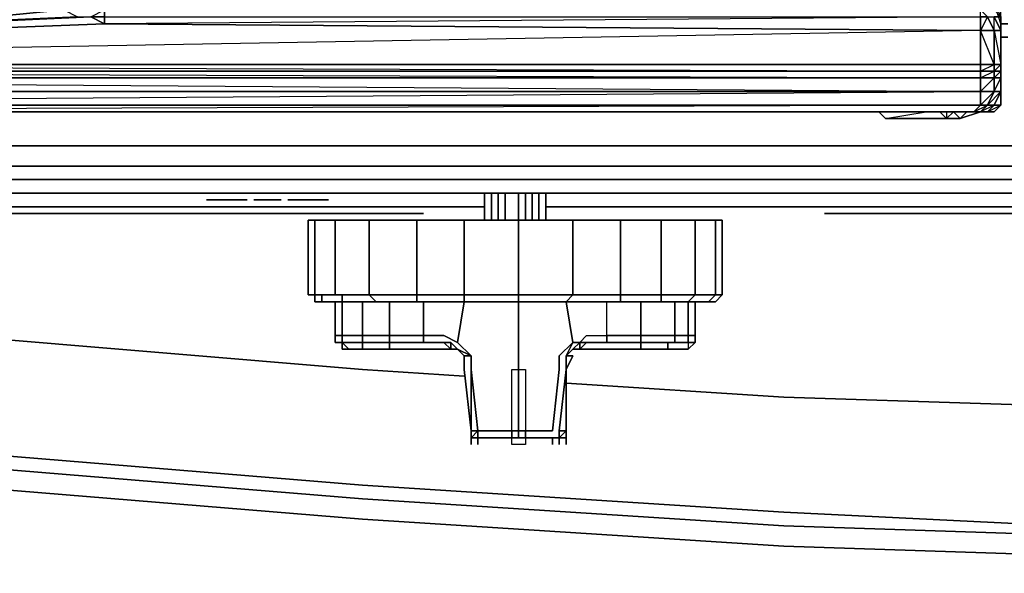
# Model space of a CAD drawing. Units: inches. Extents: x 0 to 30, y -29.6 to 0.
# Drawn here: x 5.5 to 10.2, y -29.6 to -26.9 of the extents above; entities that cross this region are included whole.
import ezdxf

# ---------------------------------------------------------------- set-up
doc = ezdxf.new("R2010")
doc.units = ezdxf.units.IN
doc.header["$MEASUREMENT"] = 0
doc.layers.get('0').update_dxf_attribs({"true_color": 0x068671})

msp = doc.modelspace()

# ---------------------------------------------------------------- linework, layer by layer
at = {"color": 136, "elevation": 0}
for points in [[(0.1318, -4.0908), (0.1318, -13.8236), (0.1318, -4.0908), (0.1318, -13.8236), (0.1318, -27.4843), (0.0989, -27.4843), (0.0989, -13.8236), (0.0989, -27.4843), (0.1318, -27.4843), (0.1978, -27.4843), (29.8108, -27.4843)], [(29.8108, -27.4843), (0.1978, -27.4843), (0.1978, -13.8236), (0.1978, -4.1568), (0.1978, -13.8236), (0.1978, -4.1568)], [(29.8108, -27.5832), (0.1978, -27.5832), (0.1978, -27.4843), (0.1978, -13.8236), (0.1978, -27.4843), (29.8108, -27.4843)], [(10.2232, -26.891), (10.2562, -26.891)], [(10.2232, -26.9569), (10.2562, -26.9569)], [(29.712, -27.6491), (0.2637, -27.6491)], [(29.7779, -27.6491), (29.646, -27.715), (29.712, -27.6491), (29.646, -27.715), (0.3296, -27.715), (29.646, -27.715)]]:
    msp.add_lwpolyline(points, dxfattribs=at)
at = {"color": 135, "elevation": 0}
for points in [[(10.2232, -27.0888), (10.2232, -27.1217), (10.2232, -27.0888), (10.2232, -26.924), (10.2232, -26.7902), (10.2232, -24.6129), (10.2232, -24.58), (10.2232, -24.547), (10.2232, -24.1515), (10.2232, -24.1186), (10.2232, -24.0856), (10.2232, -21.6447), (10.2232, -21.5787), (10.2232, -21.5458), (10.2232, -21.1483), (10.2232, -21.1154), (10.2232, -21.0494), (10.2232, -18.6415), (10.388, -18.6415), (10.2232, -18.6415), (10.388, -18.6085), (10.388, -18.6415)], [(10.2232, -26.891), (10.1903, -26.7902), (10.2232, -26.7902), (10.2232, -24.6129)], [(10.2232, -26.891), (10.1903, -26.7902), (10.1903, -24.6129), (10.2232, -24.6129)], [(5.1107, -26.8581), (5.607, -26.6913), (5.6399, -26.7572), (5.6729, -26.8232), (4.9788, -26.891), (5.7388, -26.8581), (4.9788, -26.891), (5.6729, -26.8232), (5.7388, -26.8581), (5.8047, -26.8581), (4.9788, -26.891)], [(5.0447, -26.8581), (5.6399, -26.7572), (4.9788, -26.891), (5.8047, -26.8581), (0.7251, -27.0888)], [(10.2232, -26.924), (10.2232, -26.7902), (10.1903, -26.7902), (10.2232, -26.8581), (10.1903, -26.8581), (10.2232, -26.924), (10.1903, -26.924), (10.2232, -27.0888), (10.1903, -27.0888)], [(10.2232, -26.924), (10.2232, -26.7902)], [(10.1244, -26.8232), (10.1573, -26.8581), (10.1244, -26.924), (10.1244, -27.0888), (0.7251, -27.0888)], [(0.7251, -27.0888), (5.8707, -26.891), (10.1244, -26.924), (10.1244, -26.8581), (5.8707, -26.891), (5.8707, -26.8581), (5.8047, -26.8581), (5.8707, -26.8232)], [(5.8047, -26.8581), (5.8707, -26.891), (0.7251, -27.0888)], [(10.1244, -27.0888), (10.1903, -27.0888), (10.1244, -26.924), (10.1903, -26.924), (10.1573, -26.8581), (10.1244, -26.8581), (10.1244, -26.8232), (10.0914, -26.8232), (5.8707, -26.8232), (5.8707, -26.8581), (10.1244, -26.8581), (10.1244, -26.924), (5.8707, -26.891), (5.8707, -26.8581), (5.8707, -26.8232), (5.8047, -26.8232)], [(10.2232, -26.924), (10.2232, -26.8581), (10.1903, -26.8232), (10.1244, -26.8232), (10.0914, -26.8232), (10.0255, -26.8232), (9.9596, -26.8232)], [(10.1903, -27.0888), (10.1903, -26.924), (10.1903, -26.8581)], [(10.1244, -27.2206), (0.7581, -27.2206), (0.7251, -27.1547), (10.1244, -27.1547), (10.1244, -27.2206), (10.1244, -27.1547), (10.1244, -27.1217), (10.1244, -27.0888), (10.1244, -26.924), (0.7251, -27.0888), (10.1244, -27.0888)], [(10.2232, -26.924), (10.2232, -27.0888), (10.2232, -27.1217), (10.2232, -27.1547)], [(10.2232, -27.1547), (10.2232, -27.1217), (10.2232, -27.0888), (10.2232, -26.924)], [(0.7251, -27.0888), (10.1244, -27.1217), (0.7251, -27.1217), (10.1244, -27.1547), (0.7251, -27.1547), (10.1244, -27.2206), (0.7581, -27.2206)], [(10.2232, -27.1547), (10.2232, -27.1217)], [(10.2232, -27.1547), (10.2232, -27.2206)], [(0.824, -27.2865), (10.1244, -27.2206), (10.1244, -27.2865), (0.8569, -27.3195)], [(10.1244, -27.3195), (10.1903, -27.3195), (10.2232, -27.2865), (10.2232, -27.2206)], [(0.8569, -27.3195), (0.8899, -27.3195), (10.0255, -27.3195), (10.0914, -27.3195), (10.1244, -27.3195)], [(9.63, -27.3195), (9.6629, -27.3525)], [(9.63, -27.3195), (9.6629, -27.3525), (9.8607, -27.3195)], [(9.9596, -27.3195), (9.9596, -27.3525), (9.9266, -27.3195), (9.9596, -27.3525), (9.6629, -27.3525), (9.7289, -27.3525), (10.0255, -27.3525)], [(10.1244, -27.3195), (10.0255, -27.3525), (9.7289, -27.3525)], [(10.1244, -27.3195), (10.0255, -27.3525), (10.0584, -27.3195), (10.0255, -27.3525), (9.9596, -27.3525)], [(10.0255, -27.3195), (10.0914, -27.3195), (10.1244, -27.3195)], [(10.0255, -27.3525), (10.0584, -27.3195)]]:
    msp.add_lwpolyline(points, dxfattribs=at)
for points in [[(0.7251, -27.0888), (5.8047, -26.8581), (5.8707, -26.891), (10.1244, -26.924)], [(5.8707, -26.8581), (5.8707, -26.891), (5.8047, -26.8581)], [(10.1244, -26.924), (10.1244, -26.8581), (10.1573, -26.8581), (10.1903, -26.924)], [(10.1903, -26.8581), (10.2232, -26.924), (10.1903, -26.924), (10.1573, -26.8581)], [(10.2232, -26.8581), (10.2232, -26.924), (10.1903, -26.8581)], [(10.2232, -26.924), (10.2232, -26.8581), (10.2232, -26.924), (10.2232, -27.0888)], [(10.1244, -26.924), (10.1903, -26.924), (10.1903, -27.0888), (10.1244, -27.0888)], [(10.2232, -26.924), (10.2232, -27.0888), (10.1903, -27.0888), (10.1903, -26.924)], [(10.2232, -26.924), (10.2232, -27.0888)], [(10.1244, -27.1217), (0.7251, -27.1217), (0.7251, -27.0888), (10.1244, -27.0888)], [(10.1244, -27.1217), (10.1244, -27.0888), (10.1903, -27.0888), (10.1903, -27.1217)], [(10.1903, -27.0888), (10.1903, -27.1217), (10.1244, -27.1217)], [(10.2232, -27.0888), (10.2232, -27.1217), (10.1903, -27.1217), (10.1903, -27.0888)], [(10.2232, -27.1217), (10.2232, -27.0888), (10.1903, -27.1217), (10.2232, -27.1217), (10.2232, -27.1547), (10.1903, -27.1547)], [(10.2232, -27.0888), (10.2232, -27.1217)], [(10.2232, -27.0888), (10.2232, -27.1217)], [(0.7251, -27.1217), (10.1244, -27.1217), (10.1244, -27.1547), (0.7251, -27.1547)], [(10.1573, -27.2865), (10.1903, -27.2206), (10.1244, -27.2206), (10.1903, -27.1547), (10.1903, -27.2206), (10.1244, -27.2865), (10.1573, -27.2865), (10.1244, -27.3195), (10.0914, -27.3195)], [(10.1244, -27.1547), (10.1244, -27.1217), (10.1903, -27.1217), (10.1903, -27.1547)], [(10.1244, -27.1547), (10.1903, -27.1217), (10.1903, -27.1547)], [(10.1244, -27.2206), (10.1244, -27.1547), (10.1903, -27.1547), (10.1903, -27.2206)], [(10.2232, -27.2206), (10.1573, -27.2865), (10.1903, -27.2865), (10.1573, -27.3195), (10.2232, -27.2865), (10.2232, -27.2206), (10.1903, -27.2865), (10.2232, -27.2206), (10.1903, -27.2206), (10.2232, -27.1547)], [(10.1903, -27.1547), (10.1903, -27.1217), (10.2232, -27.1217), (10.2232, -27.1547)], [(10.1903, -27.2206), (10.1903, -27.1547), (10.2232, -27.1547), (10.2232, -27.2206)], [(10.2232, -27.1217), (10.2232, -27.1547)], [(10.2232, -27.2206), (10.2232, -27.1547)], [(10.2232, -27.1547), (10.2232, -27.2206)], [(10.1244, -27.2206), (10.1244, -27.2865), (0.824, -27.2865), (0.7581, -27.2206)], [(10.1244, -27.2206), (10.1903, -27.2206), (10.1573, -27.2865), (10.1244, -27.2865)], [(10.2232, -27.2206), (10.1903, -27.2865), (10.1573, -27.2865), (10.1903, -27.2206)], [(10.1903, -27.2865), (10.2232, -27.2206), (10.2232, -27.2865)], [(0.8569, -27.3195), (0.791, -27.3195), (0.9229, -27.3525), (0.8899, -27.3195), (0.8569, -27.3195), (10.0914, -27.3195), (0.8899, -27.3195), (10.0255, -27.3195), (10.0914, -27.3195), (10.1244, -27.2865), (0.824, -27.2865), (0.8569, -27.3195), (0.824, -27.3195)], [(0.8569, -27.3195), (0.824, -27.2865), (10.1244, -27.2865), (10.0914, -27.3195)], [(10.0914, -27.3195), (10.1244, -27.2865), (10.1573, -27.2865), (10.1244, -27.3195)], [(10.1903, -27.2865), (10.1573, -27.3195), (10.1244, -27.3195), (10.1573, -27.2865)], [(10.1903, -27.2865), (10.1244, -27.3195), (10.1903, -27.3195), (10.2232, -27.2865)], [(10.1573, -27.3195), (10.1903, -27.2865), (10.2232, -27.2865), (10.1903, -27.3195)], [(0.8899, -27.3195), (0.8569, -27.3195), (10.0914, -27.3195), (10.0255, -27.3195)], [(9.63, -27.3195), (9.6629, -27.3525)], [(9.9596, -27.3525), (9.9925, -27.3195), (9.9596, -27.3525), (10.0255, -27.3525), (9.7289, -27.3525), (9.6629, -27.3525)], [(9.9266, -27.3195), (9.9596, -27.3525)], [(9.9596, -27.3525), (9.9925, -27.3195), (10.0255, -27.3525)], [(10.0255, -27.3525), (10.1244, -27.3195)], [(10.1244, -27.3195), (10.0914, -27.3195), (10.0255, -27.3195), (10.0914, -27.3195)], [(10.0255, -27.3195), (10.0914, -27.3195), (10.1244, -27.3195), (10.0255, -27.3195)], [(10.1244, -27.3195), (10.0255, -27.3525)], [(10.1573, -27.3195), (10.1244, -27.3195), (10.0914, -27.3195), (10.1244, -27.3195)], [(10.0914, -27.3195), (10.1244, -27.3195), (10.1573, -27.3195), (10.0914, -27.3195)], [(10.1244, -27.3195), (10.1573, -27.3195), (10.1903, -27.3195)], [(10.1573, -27.3195), (10.1244, -27.3195), (10.1903, -27.3195)], [(9.6629, -27.3525), (9.7289, -27.3525), (9.9596, -27.3525)]]:
    msp.add_lwpolyline(points, close=True, dxfattribs=at)
at = {"color": 136, "elevation": 0}
for points in [[(10.2232, -26.891), (10.2562, -26.891)], [(10.2232, -26.9569), (10.2562, -26.9569)], [(0.1978, -27.5832), (29.8108, -27.5832)], [(0.1978, -27.5832), (29.8108, -27.5832)], [(29.8108, -27.5832), (0.1978, -27.5832)], [(0.2637, -27.6491), (29.712, -27.6491), (29.646, -27.715), (0.3296, -27.715), (0.2637, -27.6491), (0.3296, -27.715), (0.1978, -27.6491), (0.3296, -27.715), (29.646, -27.715), (29.7779, -27.6491), (29.712, -27.6491)]]:
    msp.add_lwpolyline(points, close=True, dxfattribs=at)
at = {"color": 196, "elevation": 0}
for points in [[(7.7164, -27.8468), (7.7164, -27.715)], [(7.7164, -27.8468), (7.7164, -27.715)], [(7.7493, -27.8468), (7.7493, -27.715)], [(7.7493, -27.715), (7.7493, -27.8468)], [(7.7823, -27.8468), (7.7823, -27.715)], [(7.8153, -27.715), (7.8153, -27.8468)], [(7.8812, -27.8468), (7.8812, -27.715)], [(7.9141, -27.8468), (7.9141, -27.715)], [(7.9471, -27.715), (7.9471, -27.8468)], [(7.9801, -27.715), (7.9801, -27.8468)], [(8.013, -27.8468), (8.013, -27.715)], [(8.013, -27.8468), (8.013, -27.715)], [(8.013, -27.715), (8.013, -27.8468)], [(6.8924, -28.2094), (6.8594, -28.2094), (6.8594, -27.8468), (6.8924, -27.8468)], [(6.8924, -28.2094), (6.8924, -27.8468), (6.8594, -27.8468), (6.8594, -28.2094)], [(6.8924, -28.2094), (6.8924, -27.8468), (6.9913, -27.8468), (6.9913, -28.2094)], [(6.8924, -27.8468), (6.9913, -27.8468)], [(6.9913, -28.2094), (6.9913, -27.8468), (7.1561, -27.8468), (7.1561, -28.2094)], [(6.9913, -27.8468), (7.1561, -27.8468)], [(7.1561, -28.2094), (7.1561, -27.8468), (7.3868, -27.8468), (7.3868, -28.2094)], [(7.1561, -27.8468), (7.3868, -27.8468)], [(7.3868, -27.8468), (7.5186, -27.8468)], [(7.8812, -28.2094), (7.6175, -28.2094), (7.6175, -27.8468), (7.8812, -27.8468)], [(7.6175, -27.8468), (7.8812, -27.8468)], [(7.8812, -28.2094), (7.8812, -27.8468), (8.1449, -27.8468), (8.1449, -28.2094)], [(7.8812, -27.8468), (8.1449, -27.8468)], [(8.1449, -28.2094), (8.1449, -27.8468), (8.1778, -27.8468), (8.2108, -27.8468), (8.3756, -27.8468), (8.3756, -28.2094), (8.2108, -28.2094), (8.1778, -28.2094)], [(8.1449, -27.8468), (8.1778, -27.8468)], [(8.1778, -27.8468), (8.2108, -27.8468)], [(8.5733, -27.8468), (8.3756, -27.8468), (8.5733, -27.8468), (8.5733, -28.2094), (8.3756, -28.2094), (8.3756, -27.8468)], [(8.7381, -27.8468), (8.5733, -27.8468), (8.7381, -27.8468), (8.7381, -28.2094), (8.5733, -28.2094), (8.5733, -27.8468)], [(8.837, -27.8468), (8.7381, -27.8468), (8.837, -27.8468), (8.837, -28.2094), (8.7381, -28.2094), (8.7381, -27.8468)], [(8.87, -27.8468), (8.87, -28.2094), (8.837, -28.2094), (8.837, -27.8468)], [(6.8924, -28.2094), (6.8594, -28.2094)], [(6.8594, -28.2094), (6.8924, -28.2094)], [(6.8924, -28.2094), (6.9913, -28.2094)], [(6.9254, -28.2094), (6.8924, -28.2094)], [(6.9254, -28.2424), (7.0242, -28.2424)], [(6.9254, -28.2424), (6.9583, -28.2424), (7.0242, -28.2424)], [(6.9913, -28.2094), (7.1561, -28.2094)], [(7.0242, -28.2094), (6.9913, -28.2094), (7.1561, -28.2094)], [(7.0242, -28.2424), (7.0242, -28.4072), (6.9913, -28.4072), (6.9913, -28.2424)], [(6.9913, -28.2424), (7.0242, -28.2424)], [(6.9913, -28.2424), (7.0242, -28.2424)], [(7.1561, -28.2094), (7.189, -28.2424), (7.0242, -28.2424), (7.0242, -28.2094)], [(7.0242, -28.2424), (7.1231, -28.2424), (7.1231, -28.4072), (7.0242, -28.4072)], [(7.189, -28.2424), (7.0242, -28.2424)], [(7.0242, -28.2424), (7.1231, -28.2424)], [(7.189, -28.2424), (7.0242, -28.2424)], [(7.1231, -28.2424), (7.0242, -28.2424)], [(7.1231, -28.2424), (7.255, -28.2424), (7.255, -28.4072), (7.1231, -28.4072)], [(7.1231, -28.2424), (7.255, -28.2424)], [(7.3868, -28.2094), (7.1561, -28.2094)], [(7.1561, -28.2094), (7.3868, -28.2094)], [(7.3868, -28.2094), (7.3868, -28.2424), (7.189, -28.2424), (7.1561, -28.2094)], [(7.3868, -28.2424), (7.189, -28.2424)], [(7.255, -28.2424), (7.4198, -28.2424), (7.4198, -28.4072), (7.255, -28.4072)], [(7.5186, -28.2094), (7.3868, -28.2094)], [(7.5186, -28.2094), (7.3868, -28.2094)], [(7.5186, -28.2094), (7.3868, -28.2094)], [(7.3868, -28.2424), (7.5186, -28.2424)], [(7.6175, -28.2424), (7.5845, -28.4401), (7.5186, -28.4072), (7.4198, -28.4072), (7.4198, -28.2424), (7.5516, -28.2424), (7.5845, -28.2424)], [(7.5845, -28.2094), (7.5186, -28.2094)], [(7.5845, -28.2094), (7.5186, -28.2094)], [(7.5845, -28.2094), (7.5186, -28.2094)], [(7.5186, -28.2424), (7.5845, -28.2424)], [(7.5516, -28.2424), (7.5845, -28.2424)], [(7.6175, -28.2094), (7.5845, -28.2094)], [(7.5845, -28.2094), (7.6175, -28.2094)], [(7.8812, -28.572), (7.8812, -28.8705), (7.6834, -28.8705), (7.6505, -28.572), (7.6505, -28.506), (7.5845, -28.4401), (7.6175, -28.2424), (7.8812, -28.2424), (7.8812, -28.506)], [(7.5845, -28.2424), (7.6175, -28.2424)], [(7.8812, -28.2094), (7.6175, -28.2094)], [(7.6175, -28.2094), (7.8812, -28.2094)], [(7.6175, -28.2424), (7.8812, -28.2424)], [(7.6175, -28.2424), (7.8812, -28.2424)], [(7.8812, -28.2424), (7.6175, -28.2424)], [(7.6175, -28.2424), (7.8812, -28.2424)], [(8.1449, -28.2094), (7.8812, -28.2094)], [(8.1449, -28.2094), (7.8812, -28.2094)], [(7.8812, -28.2094), (8.1449, -28.2094)], [(7.8812, -28.2424), (8.1119, -28.2424), (8.1449, -28.4401), (8.1778, -28.4401), (8.2108, -28.4072), (8.3097, -28.4072), (8.3097, -28.2424), (8.2108, -28.2424), (8.1449, -28.2424), (8.1119, -28.2424), (8.1449, -28.4401), (8.0789, -28.506), (8.0789, -28.572), (8.046, -28.8705), (7.8812, -28.8705), (7.8812, -28.572), (7.8812, -28.506)], [(7.8812, -28.2424), (8.1119, -28.2424)], [(7.8812, -28.2424), (8.1119, -28.2424)], [(7.8812, -28.2424), (8.1119, -28.2424)], [(8.1119, -28.2424), (8.1778, -28.2424)], [(8.1449, -28.2424), (8.1119, -28.2424)], [(8.1778, -28.2424), (8.1119, -28.2424)], [(8.1449, -28.2094), (8.1778, -28.2094)], [(8.1449, -28.2094), (8.1778, -28.2094)], [(8.1778, -28.2094), (8.1449, -28.2094)], [(8.1449, -28.2424), (8.2108, -28.2424)], [(8.1778, -28.2094), (8.2108, -28.2094)], [(8.1778, -28.2094), (8.2108, -28.2094)], [(8.2108, -28.2094), (8.1778, -28.2094)], [(8.1778, -28.2424), (8.2108, -28.2424)], [(8.2108, -28.2094), (8.3756, -28.2094)], [(8.2108, -28.2094), (8.3756, -28.2094)], [(8.3426, -28.2424), (8.2108, -28.2424)], [(8.3097, -28.2424), (8.2108, -28.2424)], [(8.4745, -28.4072), (8.3097, -28.4072), (8.3097, -28.2424), (8.4745, -28.2424)], [(8.3097, -28.2424), (8.5074, -28.2424), (8.4745, -28.2424)], [(8.3097, -28.2424), (8.5074, -28.2424), (8.4745, -28.2424)], [(8.3756, -28.2094), (8.5733, -28.2094)], [(8.3756, -28.2094), (8.5733, -28.2094)], [(8.6393, -28.4072), (8.4745, -28.4072), (8.4745, -28.2424), (8.6393, -28.2424)], [(8.6393, -28.2424), (8.4745, -28.2424), (8.5074, -28.2424)], [(8.5733, -28.2094), (8.7381, -28.2094)], [(8.7052, -28.2424), (8.7052, -28.4072), (8.6393, -28.4072), (8.6393, -28.2424)], [(8.6393, -28.2424), (8.7052, -28.2424)], [(8.6393, -28.2424), (8.7052, -28.2424)], [(8.7052, -28.2424), (8.7381, -28.2424), (8.7381, -28.4072), (8.7052, -28.4072)], [(8.7052, -28.2424), (8.804, -28.2424)], [(8.7052, -28.2424), (8.7381, -28.2424)], [(8.7052, -28.2424), (8.7381, -28.2424)], [(8.7381, -28.2094), (8.837, -28.2094)], [(8.837, -28.2094), (8.804, -28.2424), (8.837, -28.2424), (8.87, -28.2094)], [(8.837, -28.2424), (8.804, -28.2424)], [(8.837, -28.2424), (8.804, -28.2424)], [(8.837, -28.2094), (8.87, -28.2094)], [(8.837, -28.2094), (8.87, -28.2094)], [(8.837, -28.2094), (8.87, -28.2094)], [(6.9913, -28.4401), (7.0242, -28.4401)], [(7.1231, -28.4072), (7.1231, -28.4401), (7.0242, -28.4401), (7.0242, -28.4072)], [(7.1231, -28.4401), (7.0242, -28.4401)], [(7.0242, -28.4401), (7.0242, -28.4731), (7.0572, -28.4731)], [(7.255, -28.4072), (7.255, -28.4401), (7.1231, -28.4401), (7.1231, -28.4072)], [(7.255, -28.4401), (7.1231, -28.4401)], [(7.4198, -28.4072), (7.4198, -28.4401), (7.255, -28.4401), (7.255, -28.4072)], [(7.4198, -28.4401), (7.4527, -28.4401), (7.255, -28.4401)], [(7.255, -28.4401), (7.4527, -28.4401), (7.4198, -28.4401), (7.255, -28.4401)], [(7.6505, -28.506), (7.5845, -28.4731), (7.5516, -28.4401), (7.5186, -28.4401), (7.4198, -28.4401), (7.4198, -28.4072), (7.5186, -28.4072), (7.5845, -28.4401)], [(7.5186, -28.4401), (7.4527, -28.4401)], [(7.5516, -28.4731), (7.5186, -28.4401)], [(7.5516, -28.4731), (7.5516, -28.4401), (7.5186, -28.4401), (7.5516, -28.4731), (7.5186, -28.4731)], [(7.5516, -28.4401), (7.5845, -28.4731), (7.5516, -28.4731)], [(7.6505, -28.506), (7.5845, -28.4401)], [(7.6505, -28.506), (7.5845, -28.4401)], [(8.1449, -28.4401), (8.1119, -28.506)], [(8.1778, -28.4401), (8.1778, -28.4731), (8.1449, -28.4731)], [(8.3097, -28.4072), (8.3097, -28.4401), (8.2108, -28.4401), (8.1778, -28.4401), (8.2108, -28.4072)], [(8.1778, -28.4731), (8.1778, -28.4401), (8.2108, -28.4401)], [(8.2108, -28.4401), (8.3097, -28.4401)], [(8.2108, -28.4401), (8.3097, -28.4401)], [(8.4745, -28.4072), (8.4745, -28.4401), (8.3097, -28.4401), (8.3097, -28.4072)], [(8.3097, -28.4401), (8.4745, -28.4401)], [(8.3097, -28.4401), (8.4745, -28.4401)], [(8.6393, -28.4072), (8.6393, -28.4401), (8.4745, -28.4401), (8.4745, -28.4072)], [(8.6393, -28.4401), (8.6063, -28.4401), (8.4745, -28.4401)], [(8.6063, -28.4401), (8.6063, -28.4731), (8.4745, -28.4731), (8.4745, -28.4401)], [(8.6063, -28.4401), (8.6393, -28.4401), (8.7052, -28.4401)], [(8.7052, -28.4401), (8.7052, -28.4731), (8.6063, -28.4731), (8.6063, -28.4401)], [(8.7052, -28.4072), (8.7052, -28.4401), (8.6393, -28.4401), (8.6393, -28.4072)], [(8.7052, -28.4401), (8.7381, -28.4401)], [(8.7052, -28.4401), (8.7381, -28.4401)], [(7.0242, -28.4731), (7.0572, -28.4731)], [(7.0572, -28.4731), (7.0242, -28.4731)], [(7.4527, -28.4731), (7.255, -28.4731)], [(7.4527, -28.4731), (7.5186, -28.4731)], [(7.5516, -28.4731), (7.5186, -28.4731)], [(7.5516, -28.4731), (7.5845, -28.4731)], [(7.5516, -28.4731), (7.5845, -28.4731)], [(7.5845, -28.4731), (7.6175, -28.506)], [(7.5845, -28.4731), (7.6175, -28.506)], [(7.5845, -28.4731), (7.6505, -28.506), (7.6175, -28.506)], [(8.1119, -28.506), (8.1449, -28.4731)], [(8.1449, -28.4731), (8.1119, -28.506)], [(8.1449, -28.4731), (8.1119, -28.506)], [(8.1449, -28.4731), (8.1119, -28.506)], [(8.1449, -28.4731), (8.1778, -28.4731)], [(8.1449, -28.4731), (8.1778, -28.4731)], [(8.1449, -28.4731), (8.1778, -28.4731)], [(8.4745, -28.4731), (8.2767, -28.4731), (8.2108, -28.4731), (8.3097, -28.4731)], [(8.3097, -28.4731), (8.4745, -28.4731)], [(8.6063, -28.4731), (8.4745, -28.4731)], [(8.6722, -28.4731), (8.7052, -28.4731), (8.6063, -28.4731)], [(7.6175, -28.506), (7.6175, -28.572)], [(7.6175, -28.506), (7.6175, -28.572)], [(7.6175, -28.572), (7.6175, -28.506)], [(7.6505, -28.572), (7.6505, -28.506)], [(7.6505, -28.506), (7.6505, -28.572)], [(8.1119, -28.572), (8.1119, -28.506)], [(8.1119, -28.572), (8.1119, -28.506)], [(8.1119, -28.572), (8.1119, -28.506), (8.1449, -28.506)], [(8.1449, -28.506), (8.1119, -28.506), (8.1119, -28.572)], [(8.1119, -28.506), (8.1119, -28.572), (8.1449, -28.506)], [(7.6175, -28.572), (7.6505, -28.8705)], [(7.6175, -28.572), (7.6505, -28.8705)], [(7.6175, -28.572), (7.6505, -28.8705)], [(7.6505, -28.8705), (7.6505, -28.572), (7.6834, -28.8705)], [(8.0789, -28.8705), (8.1119, -28.572)], [(8.0789, -28.8705), (8.1119, -28.572), (8.1119, -28.8705)], [(8.1119, -28.572), (8.1119, -28.8705), (8.1119, -28.9035), (8.1119, -28.8705)], [(7.6505, -28.9035), (7.6505, -28.8705)], [(7.6505, -28.8705), (7.6505, -28.9035)], [(7.6505, -28.8705), (7.6834, -28.8705), (7.6505, -28.9035)], [(7.6505, -28.8705), (7.6505, -28.9035)], [(7.6834, -28.8705), (7.6505, -28.8705), (7.6505, -28.9035), (7.6834, -28.9035), (7.6505, -28.9035)], [(7.6505, -28.9035), (7.6505, -28.8705), (7.6505, -28.9035), (7.6505, -28.9364)], [(7.6834, -28.8705), (7.6834, -28.9035)], [(8.0789, -28.8705), (8.0789, -28.9035)], [(8.0789, -28.8705), (8.0789, -28.9035)], [(8.0789, -28.8705), (8.0789, -28.9035)], [(8.0789, -28.9035), (8.0789, -28.8705)], [(8.0789, -28.8705), (8.0789, -28.9035), (8.0789, -28.9364), (8.0789, -28.9035)], [(8.1119, -28.8705), (8.1119, -28.9035)], [(8.1119, -28.8705), (8.1119, -28.9035)], [(7.6505, -28.9035), (7.6834, -28.9035)], [(7.6505, -28.9035), (7.6834, -28.9035)], [(7.6505, -28.9035), (7.6834, -28.9035), (7.6834, -28.9364), (7.6834, -28.9035)], [(7.6505, -28.9035), (7.6505, -28.9364)], [(7.6505, -28.9364), (7.6505, -28.9035)], [(7.8812, -28.9035), (7.6834, -28.9035)], [(7.6834, -28.9035), (7.6834, -28.9364)], [(7.6834, -28.9364), (7.6834, -28.9035)], [(7.8812, -28.9035), (7.6834, -28.9035)], [(7.8812, -28.9035), (7.6834, -28.9035)], [(7.8812, -28.9035), (7.6834, -28.9035)], [(7.6834, -28.9035), (7.8812, -28.9035)], [(8.046, -28.9035), (7.8812, -28.9035)], [(8.046, -28.9035), (7.8812, -28.9035)], [(8.046, -28.9035), (7.8812, -28.9035)], [(7.8812, -28.9035), (8.046, -28.9035)], [(8.046, -28.9364), (8.046, -28.9035)], [(8.046, -28.9035), (8.0789, -28.9035)], [(8.0789, -28.9035), (8.1119, -28.9035)], [(8.0789, -28.9035), (8.0789, -28.9364)], [(8.1119, -28.9364), (8.1119, -28.9035)]]:
    msp.add_lwpolyline(points, close=True, dxfattribs=at)
for points in [[(7.7164, -27.715), (7.7164, -27.8468)], [(7.7493, -27.8468), (7.7493, -27.715)], [(7.7823, -27.8468), (7.7823, -27.715)], [(7.8153, -27.8468), (7.8153, -27.715)], [(7.8812, -27.8468), (7.8812, -27.715)], [(7.9141, -27.8468), (7.9141, -27.715)], [(7.9471, -27.8468), (7.9471, -27.715)], [(7.9801, -27.8468), (7.9801, -27.715)], [(8.013, -27.8468), (8.013, -27.715)], [(6.8924, -28.2424), (6.9254, -28.2424), (6.8924, -28.2424), (6.8924, -28.2094), (6.9913, -28.2094), (7.0242, -28.2094), (6.9254, -28.2094), (6.8924, -28.2094), (6.8924, -28.2424), (6.9254, -28.2424), (6.9254, -28.2094), (6.8924, -28.2094), (6.8594, -28.2094), (6.8924, -28.2094), (6.9254, -28.2094), (7.0242, -28.2094), (6.9913, -28.2094), (6.8924, -28.2094), (6.9913, -28.2094), (6.9913, -27.8468)], [(8.837, -28.2424), (8.87, -28.2094), (8.87, -27.8468), (8.837, -27.8468), (8.7381, -27.8468), (8.5733, -27.8468), (8.3756, -27.8468), (8.2108, -27.8468), (8.1778, -27.8468), (8.1449, -27.8468), (7.8812, -27.8468), (7.6175, -27.8468), (7.5845, -27.8468), (7.5186, -27.8468), (7.3868, -27.8468), (7.1561, -27.8468), (6.9913, -27.8468), (6.8924, -27.8468), (6.8594, -27.8468), (6.8594, -28.2094), (6.8924, -28.2094), (6.8924, -28.2424)], [(6.8924, -27.8468), (6.8594, -27.8468)], [(7.0242, -28.2424), (7.0242, -28.2094), (7.1561, -28.2094), (6.9913, -28.2094), (7.1561, -28.2094), (7.1561, -27.8468)], [(7.0242, -28.2424), (7.189, -28.2424), (7.1561, -28.2094), (7.3868, -28.2094), (7.3868, -27.8468)], [(7.6175, -27.8468), (7.6175, -28.2094), (7.5845, -28.2094), (7.5186, -28.2094), (7.3868, -28.2094), (7.3868, -27.8468), (7.5186, -27.8468), (7.5845, -27.8468), (7.6175, -27.8468), (7.5845, -27.8468), (7.6175, -27.8468), (7.6175, -28.2094), (7.5845, -28.2094)], [(7.5845, -27.8468), (7.5186, -27.8468)], [(7.6175, -28.2424), (7.6175, -28.2094), (7.5845, -28.2094), (7.6175, -28.2094), (7.8812, -28.2094), (7.8812, -27.8468)], [(7.6175, -28.2424), (7.8812, -28.2424), (7.8812, -28.2094), (7.6175, -28.2094), (7.8812, -28.2094), (8.1449, -28.2094), (8.1449, -27.8468)], [(8.3756, -28.2094), (8.3756, -27.8468), (8.2108, -27.8468)], [(8.5733, -27.8468), (8.5733, -28.2094)], [(8.7381, -27.8468), (8.7381, -28.2094)], [(8.837, -27.8468), (8.837, -28.2094)], [(8.87, -28.2094), (8.87, -27.8468), (8.837, -27.8468), (8.87, -27.8468)], [(6.8924, -28.2094), (6.9254, -28.2094), (6.9254, -28.2424), (6.9583, -28.2424), (7.0242, -28.2424), (7.189, -28.2424), (7.3868, -28.2424), (7.5186, -28.2424), (7.5845, -28.2424), (7.6175, -28.2424)], [(6.9583, -28.2424), (6.9254, -28.2424), (6.9254, -28.2094), (7.0242, -28.2094), (7.0242, -28.2424)], [(7.0242, -28.2424), (6.9583, -28.2424), (6.9254, -28.2424)], [(6.9913, -28.4072), (7.0242, -28.4072), (7.0242, -28.4401), (6.9913, -28.4401), (6.9913, -28.4072), (6.9913, -28.2424), (7.0242, -28.2424)], [(7.6175, -28.2424), (7.5845, -28.2424), (7.6175, -28.2424), (7.5845, -28.4401), (7.5186, -28.4072), (7.4198, -28.4072), (7.255, -28.4072), (7.1231, -28.4072), (7.0242, -28.4072), (6.9913, -28.4072), (6.9913, -28.4401), (7.0242, -28.4401), (7.0242, -28.4072), (7.0242, -28.2424)], [(6.9913, -28.2424), (6.9913, -28.4072), (6.9913, -28.4401), (7.0242, -28.4401), (7.0242, -28.4731)], [(7.255, -28.2424), (7.1231, -28.2424), (7.0242, -28.2424)], [(7.255, -28.4731), (7.4527, -28.4731), (7.2879, -28.4731), (7.1561, -28.4731), (7.0572, -28.4731), (7.1231, -28.4731), (7.1231, -28.4401), (7.0242, -28.4401), (7.1231, -28.4401), (7.1231, -28.4072), (7.1231, -28.2424), (7.255, -28.2424), (7.4198, -28.2424), (7.5516, -28.2424), (7.4198, -28.2424), (7.255, -28.2424), (7.255, -28.4072), (7.255, -28.4401), (7.1231, -28.4401), (7.255, -28.4401), (7.255, -28.4731), (7.1231, -28.4731)], [(7.5186, -28.2424), (7.3868, -28.2424), (7.3868, -28.2094), (7.1561, -28.2094), (7.3868, -28.2094), (7.3868, -28.2424), (7.189, -28.2424)], [(7.5845, -28.2424), (7.5516, -28.2424), (7.4198, -28.2424), (7.255, -28.2424)], [(7.255, -28.2424), (7.4198, -28.2424)], [(7.3868, -28.2094), (7.5186, -28.2094)], [(7.4527, -28.4401), (7.5186, -28.4401), (7.4198, -28.4401), (7.4198, -28.4072), (7.4198, -28.2424), (7.5516, -28.2424), (7.5845, -28.2424), (7.5186, -28.2424), (7.3868, -28.2424)], [(7.5186, -28.2094), (7.5845, -28.2094)], [(7.5186, -28.2094), (7.5845, -28.2094)], [(7.5845, -28.2424), (7.5186, -28.2424)], [(7.5845, -28.2094), (7.6175, -28.2094), (7.6175, -28.2424)], [(7.6175, -28.2424), (7.5845, -28.2424)], [(7.5845, -28.2424), (7.6175, -28.2424)], [(7.6175, -28.2424), (7.5845, -28.2424)], [(7.6175, -28.2424), (7.5845, -28.2424)], [(7.5845, -28.2424), (7.6175, -28.2424)], [(7.8812, -28.2094), (7.8812, -28.2424), (7.6175, -28.2424)], [(7.6175, -28.2424), (7.6175, -28.2094), (7.8812, -28.2094)], [(7.8812, -28.9035), (7.8812, -28.8705), (7.8812, -28.572), (7.8812, -28.506), (7.8812, -28.2424), (7.6175, -28.2424)], [(7.8812, -28.9035), (7.6834, -28.9035), (7.6834, -28.8705), (7.8812, -28.8705), (8.046, -28.8705), (8.0789, -28.572), (8.0789, -28.506), (8.1449, -28.4401), (8.1119, -28.2424), (7.8812, -28.2424)], [(8.1449, -28.2094), (8.1119, -28.2424), (7.8812, -28.2424)], [(7.8812, -28.2424), (7.8812, -28.2094), (8.1449, -28.2094)], [(7.8812, -28.2424), (8.1119, -28.2424), (8.1778, -28.2424), (8.2108, -28.2424), (8.3426, -28.2424), (8.5404, -28.2424), (8.7052, -28.2424), (8.804, -28.2424)], [(7.8812, -28.2424), (8.1119, -28.2424)], [(8.1119, -28.2424), (7.8812, -28.2424)], [(8.2108, -28.2424), (8.1778, -28.2424), (8.1119, -28.2424), (8.1449, -28.2094)], [(8.1119, -28.2424), (8.1449, -28.2094)], [(8.2108, -28.2424), (8.1449, -28.2424), (8.1119, -28.2424)], [(8.1449, -28.2424), (8.1119, -28.2424)], [(8.1778, -28.4731), (8.2108, -28.4731), (8.1778, -28.4731), (8.2108, -28.4401), (8.1778, -28.4401), (8.2108, -28.4072), (8.3097, -28.4072), (8.3097, -28.2424), (8.2108, -28.2424), (8.1778, -28.2424), (8.2108, -28.2424), (8.1449, -28.2424), (8.1119, -28.2424)], [(8.1119, -28.2424), (8.1778, -28.2424)], [(8.1449, -28.2094), (8.1778, -28.2094)], [(8.1778, -28.2094), (8.1449, -28.2094)], [(8.1778, -28.2094), (8.2108, -28.2094)], [(8.3756, -28.2094), (8.2108, -28.2094)], [(8.2108, -28.2094), (8.3756, -28.2094)], [(8.2108, -28.2094), (8.3756, -28.2094), (8.3756, -28.2424), (8.5733, -28.2424), (8.3756, -28.2424), (8.2108, -28.2424)], [(8.2108, -28.2094), (8.3756, -28.2094)], [(8.2108, -28.2424), (8.3756, -28.2424), (8.2108, -28.2424), (8.3426, -28.2424), (8.5404, -28.2424), (8.7052, -28.2424), (8.5733, -28.2424), (8.5733, -28.2094), (8.3756, -28.2094)], [(8.7052, -28.2424), (8.6393, -28.2424), (8.5074, -28.2424), (8.3097, -28.2424), (8.2108, -28.2424)], [(8.3097, -28.4401), (8.3097, -28.4072), (8.4745, -28.4072), (8.4745, -28.2424)], [(8.7052, -28.2424), (8.5404, -28.2424), (8.3426, -28.2424)], [(8.5733, -28.2094), (8.3756, -28.2094)], [(8.3756, -28.2094), (8.5733, -28.2094)], [(8.3756, -28.2094), (8.5733, -28.2094)], [(8.7052, -28.2424), (8.5733, -28.2424), (8.3756, -28.2424), (8.3756, -28.2094)], [(8.3756, -28.2094), (8.3756, -28.2424)], [(8.5733, -28.2094), (8.7381, -28.2094), (8.7052, -28.2424), (8.7052, -28.4072), (8.6393, -28.4072), (8.6393, -28.2424), (8.4745, -28.2424)], [(8.4745, -28.4401), (8.4745, -28.4072), (8.6393, -28.4072), (8.6393, -28.4401), (8.7052, -28.4401), (8.7052, -28.4072), (8.7381, -28.4072), (8.7381, -28.2424)], [(8.6393, -28.2424), (8.5074, -28.2424)], [(8.7381, -28.2094), (8.5733, -28.2094)], [(8.5733, -28.2094), (8.7381, -28.2094)], [(8.7381, -28.2094), (8.5733, -28.2094)], [(8.5733, -28.2094), (8.7381, -28.2094)], [(8.5733, -28.2094), (8.7381, -28.2094)], [(8.7052, -28.2424), (8.5733, -28.2424), (8.5733, -28.2094)], [(8.5733, -28.2094), (8.5733, -28.2424)], [(8.837, -28.2094), (8.804, -28.2424), (8.7052, -28.2424)], [(8.7052, -28.2424), (8.7381, -28.2094)], [(8.7381, -28.2094), (8.7052, -28.2424)], [(8.804, -28.2424), (8.7052, -28.2424)], [(8.7052, -28.4401), (8.7381, -28.4401), (8.7381, -28.4072), (8.7381, -28.2424), (8.7052, -28.2424)], [(8.837, -28.2094), (8.7381, -28.2094)], [(8.7381, -28.2094), (8.837, -28.2094)], [(8.837, -28.2094), (8.7381, -28.2094)], [(8.7381, -28.2094), (8.837, -28.2094)], [(8.7381, -28.2094), (8.837, -28.2094)], [(8.837, -28.2094), (8.7381, -28.2094)], [(8.804, -28.2424), (8.837, -28.2094)], [(8.837, -28.2094), (8.87, -28.2094), (8.837, -28.2424)], [(7.0242, -28.4401), (6.9913, -28.4401)], [(7.0242, -28.4401), (7.0572, -28.4731)], [(7.6505, -28.506), (7.5845, -28.4731), (7.5516, -28.4731), (7.5186, -28.4731), (7.4527, -28.4731), (7.2879, -28.4731), (7.1561, -28.4731), (7.0572, -28.4731), (7.0242, -28.4731), (7.0242, -28.4401)], [(7.0242, -28.4401), (7.1231, -28.4401), (7.1231, -28.4731), (7.0572, -28.4731)], [(7.0572, -28.4731), (7.0242, -28.4401)], [(7.0572, -28.4731), (7.1231, -28.4731), (7.1231, -28.4401), (7.255, -28.4401), (7.255, -28.4731), (7.1231, -28.4731), (7.255, -28.4731), (7.255, -28.4401), (7.4527, -28.4401), (7.4198, -28.4401), (7.5186, -28.4401)], [(7.5186, -28.4401), (7.5516, -28.4401), (7.5516, -28.4731)], [(7.5516, -28.4401), (7.5845, -28.4731), (7.5516, -28.4731)], [(8.046, -28.8705), (8.0789, -28.572), (8.0789, -28.506), (8.1449, -28.4401)], [(8.7052, -28.4401), (8.7052, -28.4731), (8.6722, -28.4731), (8.6063, -28.4731), (8.7052, -28.4731), (8.7381, -28.4401), (8.7052, -28.4731), (8.6722, -28.4731), (8.6063, -28.4731), (8.4745, -28.4731), (8.2767, -28.4731), (8.2108, -28.4731), (8.1778, -28.4731), (8.1449, -28.4731), (8.1119, -28.506), (8.1119, -28.572), (8.1119, -28.8705), (8.1119, -28.9035), (8.0789, -28.9035)], [(8.1449, -28.4731), (8.1778, -28.4401), (8.1449, -28.4401), (8.1119, -28.506), (8.1119, -28.572), (8.0789, -28.8705), (8.0789, -28.9035), (8.1119, -28.8705), (8.0789, -28.8705), (8.1119, -28.572)], [(8.1449, -28.4401), (8.1778, -28.4401), (8.1449, -28.4731), (8.1119, -28.506)], [(8.1778, -28.4401), (8.1778, -28.4731), (8.1449, -28.4731)], [(8.4745, -28.4731), (8.2767, -28.4731), (8.2108, -28.4731), (8.3097, -28.4731), (8.2108, -28.4731), (8.1778, -28.4731), (8.2108, -28.4401)], [(8.2108, -28.4401), (8.3097, -28.4401)], [(8.3097, -28.4401), (8.4745, -28.4401)], [(8.4745, -28.4401), (8.4745, -28.4731)], [(8.4745, -28.4401), (8.4745, -28.4731), (8.6063, -28.4731), (8.6063, -28.4401), (8.4745, -28.4401), (8.6393, -28.4401), (8.6063, -28.4401), (8.7052, -28.4401), (8.7052, -28.4731)], [(8.7381, -28.4072), (8.7381, -28.4401), (8.7052, -28.4401), (8.7052, -28.4072), (8.7381, -28.4072), (8.7381, -28.4401)], [(8.7052, -28.4731), (8.7381, -28.4401)], [(7.0572, -28.4731), (7.0242, -28.4731)], [(7.5186, -28.4731), (7.4527, -28.4731), (7.2879, -28.4731), (7.1561, -28.4731), (7.0572, -28.4731)], [(7.5516, -28.4731), (7.5186, -28.4731), (7.4527, -28.4731)], [(7.6175, -28.506), (7.5845, -28.4731), (7.5516, -28.4731)], [(8.2108, -28.4731), (8.1778, -28.4731), (8.2108, -28.4731), (8.2767, -28.4731)], [(7.6505, -28.8705), (7.6175, -28.572), (7.6175, -28.506), (7.6505, -28.506)], [(7.6505, -28.506), (7.6175, -28.506), (7.6175, -28.572), (7.6175, -28.506), (7.6175, -28.572), (7.6505, -28.8705)], [(7.6505, -28.506), (7.6505, -28.572)], [(8.1449, -28.506), (8.1119, -28.572), (8.0789, -28.8705), (8.1119, -28.8705)], [(8.1119, -28.506), (8.1119, -28.572)], [(7.6505, -28.8705), (7.6175, -28.572)], [(7.6505, -28.572), (7.6505, -28.8705)], [(7.6505, -28.572), (7.6834, -28.8705)], [(7.6505, -28.572), (7.6505, -28.8705)], [(7.6505, -28.8705), (7.6505, -28.9035)], [(7.6505, -28.9035), (7.6505, -28.8705)], [(7.6505, -28.8705), (7.6505, -28.9035), (7.6834, -28.8705), (7.8812, -28.8705), (7.8812, -28.9035), (8.046, -28.9035)], [(7.6505, -28.9035), (7.6505, -28.8705)], [(8.046, -28.9035), (7.8812, -28.9035), (7.8812, -28.8705), (8.046, -28.8705)], [(8.1119, -28.8705), (8.0789, -28.9035), (8.046, -28.9035)], [(8.0789, -28.9035), (8.1119, -28.8705)], [(8.1119, -28.9364), (8.1119, -28.9035), (8.0789, -28.9035), (8.0789, -28.8705)], [(7.6834, -28.9035), (7.6505, -28.9035)], [(8.046, -28.9364), (8.046, -28.9035), (7.8812, -28.9035)], [(8.046, -28.9035), (8.0789, -28.9035), (8.0789, -28.9364)], [(8.0789, -28.9035), (8.046, -28.9035)], [(8.046, -28.9035), (8.0789, -28.9035)], [(8.0789, -28.9035), (8.046, -28.9035)], [(8.046, -28.9035), (8.0789, -28.9035)], [(8.0789, -28.9035), (8.046, -28.9035)], [(8.046, -28.9035), (8.0789, -28.9035)], [(8.0789, -28.9035), (8.046, -28.9035)], [(8.0789, -28.9035), (8.1119, -28.9035)], [(8.0789, -28.9364), (8.0789, -28.9035)]]:
    msp.add_lwpolyline(points, dxfattribs=at)
at = {"color": 38, "elevation": 0}
for points in [[(7.8153, -27.715), (7.8482, -27.715), (7.8812, -27.715), (7.9141, -27.715), (7.9471, -27.715)], [(6.5298, -27.748), (6.5628, -27.748), (6.5298, -27.748), (6.4969, -27.748), (6.4639, -27.748), (6.431, -27.748), (6.398, -27.748), (6.3651, -27.748), (6.398, -27.748), (6.431, -27.748), (6.398, -27.748), (6.3651, -27.748)], [(6.5298, -27.748), (6.5628, -27.748)], [(6.5958, -27.748), (6.6287, -27.748), (6.5958, -27.748), (6.6287, -27.748), (6.6617, -27.748), (6.6946, -27.748), (6.7276, -27.748), (6.6946, -27.748)], [(6.6946, -27.748), (6.7276, -27.748)], [(6.8265, -27.748), (6.7935, -27.748), (6.7606, -27.748)], [(6.9254, -27.748), (6.8924, -27.748), (6.8594, -27.748), (6.8265, -27.748), (6.7935, -27.748), (6.7606, -27.748), (6.7935, -27.748), (6.8265, -27.748)], [(6.8265, -27.748), (6.8594, -27.748)], [(6.8594, -27.748), (6.8265, -27.748)], [(6.8594, -27.748), (6.8265, -27.748)], [(6.8265, -27.748), (6.8594, -27.748)], [(6.8924, -27.748), (6.8594, -27.748)], [(6.8594, -27.748), (6.8924, -27.748)], [(6.8594, -27.748), (6.8924, -27.748)], [(6.8924, -27.748), (6.8594, -27.748)], [(6.9254, -27.748), (6.8924, -27.748)], [(6.8924, -27.748), (6.9254, -27.748)], [(6.8924, -27.748), (6.9254, -27.748)], [(6.9254, -27.748), (6.8924, -27.748)]]:
    msp.add_lwpolyline(points, dxfattribs=at)
for points in [[(7.8153, -27.715), (7.8482, -27.715), (7.8812, -27.715), (7.9141, -27.715), (7.9471, -27.715), (7.9141, -27.715), (7.8812, -27.715), (7.8482, -27.715)], [(6.3651, -27.748), (6.398, -27.748)], [(6.4639, -27.748), (6.431, -27.748), (6.398, -27.748), (6.431, -27.748)], [(6.398, -27.748), (6.431, -27.748)], [(6.431, -27.748), (6.4639, -27.748)], [(6.431, -27.748), (6.4639, -27.748)], [(6.4639, -27.748), (6.4969, -27.748)], [(6.4639, -27.748), (6.4969, -27.748)], [(6.4639, -27.748), (6.4969, -27.748)], [(6.5298, -27.748), (6.4969, -27.748)], [(6.5298, -27.748), (6.4969, -27.748)], [(6.5298, -27.748), (6.4969, -27.748)], [(6.5628, -27.748), (6.5298, -27.748)], [(6.5958, -27.748), (6.6287, -27.748)], [(6.6287, -27.748), (6.6617, -27.748)], [(6.6287, -27.748), (6.6617, -27.748)], [(6.6946, -27.748), (6.6617, -27.748)], [(6.6946, -27.748), (6.6617, -27.748)], [(6.7276, -27.748), (6.6946, -27.748)], [(6.7935, -27.748), (6.7606, -27.748)], [(6.7935, -27.748), (6.8265, -27.748)], [(6.7935, -27.748), (6.8265, -27.748)], [(6.7935, -27.748), (6.8265, -27.748)], [(6.8265, -27.748), (6.8594, -27.748)], [(6.8265, -27.748), (6.8594, -27.748)], [(6.8924, -27.748), (6.8594, -27.748)], [(6.8594, -27.748), (6.8924, -27.748)], [(6.9254, -27.748), (6.8924, -27.748)], [(6.9254, -27.748), (6.8924, -27.748)], [(6.9583, -27.748), (6.9254, -27.748)], [(6.9583, -27.748), (6.9254, -27.748)]]:
    msp.add_lwpolyline(points, close=True, dxfattribs=at)
at = {"color": 98, "elevation": 0}
for points in [[(7.0902, -27.7809), (4.4515, -27.7809)], [(4.4515, -27.7809), (7.0902, -27.7809)], [(4.4515, -27.7809), (7.0902, -27.7809)], [(5.2095, -27.8139), (5.2444, -27.8139), (5.2774, -27.8139), (5.3103, -27.8139), (5.3433, -27.8139), (5.3103, -27.8139), (5.2774, -27.8139), (5.2444, -27.8139), (5.2095, -27.8139), (5.2444, -27.8139), (5.2774, -27.8139), (5.3103, -27.8139), (5.3433, -27.8139), (7.255, -27.8139), (7.2879, -27.8139), (7.3209, -27.8139), (7.3538, -27.8139), (7.3868, -27.8139)], [(7.3868, -27.8139), (7.3538, -27.8139), (7.3209, -27.8139), (7.2879, -27.8139), (7.255, -27.8139)], [(7.255, -27.8139), (7.2879, -27.8139), (7.3209, -27.8139), (7.3538, -27.8139), (7.3868, -27.8139)], [(7.4198, -27.8139), (7.3868, -27.8139)], [(9.3663, -27.8139), (9.3993, -27.8139), (9.4322, -27.8139), (9.4981, -27.8139), (9.5311, -27.8139), (9.597, -27.8139), (9.6629, -27.8139), (9.597, -27.8139), (9.5311, -27.8139), (9.4981, -27.8139), (9.4322, -27.8139), (9.3993, -27.8139), (9.3663, -27.8139), (9.3993, -27.8139), (9.4322, -27.8139), (9.4981, -27.8139), (9.5311, -27.8139), (9.597, -27.8139), (9.6629, -27.8139), (13.8507, -27.8139)], [(12.3656, -27.7809), (9.7289, -27.7809)], [(9.7289, -27.7809), (12.3656, -27.7809)], [(9.7289, -27.7809), (12.3656, -27.7809)], [(3.1001, -28.9035), (5.1107, -29.1342), (7.1231, -29.299), (9.1685, -29.4308), (11.1791, -29.4968), (13.1915, -29.5297), (15.0043, -29.5627), (16.8171, -29.5297), (18.8295, -29.4968), (20.8401, -29.4308), (22.8855, -29.299), (24.8979, -29.1342), (26.9085, -28.9035), (28.8221, -28.7057), (28.7561, -28.6708)], [(9.1685, -28.7057), (11.1791, -28.7716)], [(11.1791, -28.7716), (9.1685, -28.7057)], [(11.1791, -29.3649), (9.1685, -29.266), (7.1231, -29.1342), (5.1107, -28.9694), (4.4844, -28.9035)], [(4.3526, -28.9364), (5.1107, -29.0353), (7.1231, -29.2001), (9.1685, -29.332), (11.1791, -29.3979)], [(5.1107, -28.9694), (7.1231, -29.1342), (9.1685, -29.266), (11.1791, -29.3649)], [(5.1107, -28.9694), (7.1231, -29.1342), (9.1685, -29.266), (11.1791, -29.3649), (13.1915, -29.3979), (15.0043, -29.3979), (16.8171, -29.3979), (18.8295, -29.3649), (20.8401, -29.266), (22.8855, -29.1342), (24.8979, -28.9694)], [(11.1791, -29.3979), (9.1685, -29.332), (7.1231, -29.2001), (5.1107, -29.0353)], [(24.8979, -29.0353), (22.8855, -29.2001), (20.8401, -29.332), (18.8295, -29.3979), (16.8171, -29.4308), (15.0043, -29.4638), (13.1915, -29.4308), (11.1791, -29.3979), (9.1685, -29.332), (7.1231, -29.2001), (5.1107, -29.0353)]]:
    msp.add_lwpolyline(points, dxfattribs=at)
for points in [[(7.3868, -27.8139), (7.3538, -27.8139), (7.3209, -27.8139), (7.2879, -27.8139), (7.255, -27.8139), (5.3433, -27.8139), (7.255, -27.8139), (7.2879, -27.8139), (7.3209, -27.8139), (7.3538, -27.8139)], [(7.255, -27.8139), (5.3433, -27.8139)], [(7.0902, -27.7809), (7.7164, -27.7809)], [(7.7164, -27.7809), (7.0902, -27.7809)], [(7.3868, -27.8139), (7.4198, -27.8139)], [(7.4198, -27.8139), (7.3868, -27.8139)], [(8.013, -27.7809), (9.7289, -27.7809)], [(9.7289, -27.7809), (8.013, -27.7809)], [(9.597, -27.8139), (9.5311, -27.8139), (9.4981, -27.8139), (9.4322, -27.8139), (9.3993, -27.8139), (9.3663, -27.8139), (9.3993, -27.8139), (9.4322, -27.8139), (9.4981, -27.8139), (9.5311, -27.8139), (9.597, -27.8139), (9.6629, -27.8139)], [(9.6629, -27.8139), (13.8507, -27.8139)], [(13.8507, -27.8139), (9.6629, -27.8139)], [(7.1231, -28.572), (5.1436, -28.4072)], [(5.1436, -28.4072), (7.1231, -28.572)], [(7.6175, -28.6049), (7.1231, -28.572)], [(7.1231, -28.572), (7.6175, -28.6049)], [(9.1685, -28.7057), (8.1119, -28.6379)], [(8.1119, -28.6379), (9.1685, -28.7057)], [(9.1685, -28.7057), (11.1791, -28.7716)], [(13.1915, -29.5297), (11.1791, -29.4968), (9.1685, -29.4308), (7.1231, -29.299), (5.1107, -29.1342), (3.1001, -28.9035), (5.1107, -29.1342), (7.1231, -29.299), (9.1685, -29.4308), (11.1791, -29.4968)]]:
    msp.add_lwpolyline(points, close=True, dxfattribs=at)
at = {"color": 138, "elevation": 0}
for points in [[(7.8482, -28.8705), (7.8482, -28.572), (7.8812, -28.572), (7.9141, -28.572), (7.9141, -28.8705)], [(7.9141, -28.9035), (7.9141, -28.9364), (7.8812, -28.9364), (7.8482, -28.9364), (7.8482, -28.9035), (7.8482, -28.8705), (7.9141, -28.8705)], [(7.9141, -28.9035), (7.9141, -28.8705), (7.8482, -28.8705), (7.8482, -28.9035)], [(7.8482, -28.9364), (7.8482, -28.9035), (7.9141, -28.9035), (7.9141, -28.9364), (7.8812, -28.9364)], [(7.8482, -28.9035), (7.9141, -28.9035)], [(7.8482, -28.9035), (7.9141, -28.9035)], [(7.8482, -28.9035), (7.9141, -28.9035)], [(7.9141, -28.9035), (7.8482, -28.9035)]]:
    msp.add_lwpolyline(points, close=True, dxfattribs=at)
for points in [[(7.8482, -28.8705), (7.8482, -28.572), (7.8812, -28.572), (7.9141, -28.572), (7.9141, -28.8705)], [(7.9141, -28.9035), (7.8482, -28.9035)]]:
    msp.add_lwpolyline(points, dxfattribs=at)

doc.saveas('drawing.dxf')
